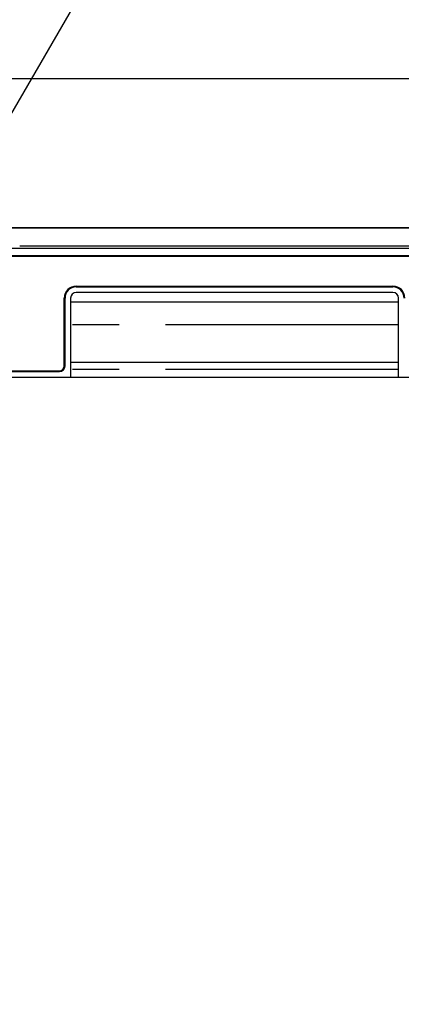
# Model space of a CAD drawing. Extents: x 56059 to 82181, y -10810 to -2410.
# Drawn here: x 58077 to 58179, y -8373 to -8109 of the extents above; entities that cross this region are included whole.
import ezdxf

# ---------------------------------------------------------------- set-up
doc = ezdxf.new("R2010")
doc.units = 0
doc.header["$LTSCALE"] = 50
doc.header["$MEASUREMENT"] = 0
doc.linetypes.add('PHANTOM', pattern=[2.5, 1.25, -0.25, 0.25, -0.25, 0.25, -0.25])
doc.layers.get('0').update_dxf_attribs({"linetype": 'CONTINUOUS'})
for name, color, linetype in [('120-キャビネット（外）', 7, 'CONTINUOUS'), ('126-甲板', 2, 'CONTINUOUS'), ('150-機器', 8, 'CONTINUOUS'), ('161-番号', 110, 'CONTINUOUS')]:
    doc.layers.add(name, color=color, linetype=linetype)
doc.styles.add('KH001', font='txt')
doc.dimstyles.new('KH1xx030', dxfattribs={"dimscale": 30, "dimtxt": 2, "dimasz": 0.6, "dimexe": 0.3, "dimexo": 1.2, "dimgap": 0.5, "dimtad": 3, "dimdec": 1, "dimdsep": 46, "dimlunit": 6, "dimtxsty": 'KH001', "dimblk": 'DOT', "dimcen": 1, "dimdle": 1, "dimclrd": 256, "dimclre": 256, "dimclrt": 256, "dimadec": 0, "dimazin": 0, "dimtfac": 1, "dimtdec": 1, "dimtix": 1, "dimtmove": 2, "dimatfit": 3, "dimldrblk": 'CLOSEDBLANK', "dimfxl": 1, "dimtolj": 1, "dimtzin": 0, "dimlwd": -1, "dimlwe": -1, "dimarcsym": 0})

# ---------------------------------------------------------------- blocks, each defined once
blk = doc.blocks.new('_Dot')
at = {"color": 0, "linetype": 'ByBlock', "lineweight": -2}
blk.add_line((-0.5, 0), (-1, 0), dxfattribs=at)
at = {"color": 0, "linetype": 'ByBlock', "const_width": 0.5}
blk.add_lwpolyline([(-0.25, 0, 1), (0.25, 0, 1)], format="xyb", close=True, dxfattribs=at)

msp = doc.modelspace()

# ---------------------------------------------------------------- linework, layer by layer
at = {"layer": '120-キャビネット（外）', "color": 6}
for points in [[(59259.43, -8164.89), (57909.43, -8164.89), (57909.43, -8884.89), (59259.43, -8884.89)], [(57909.43, -8164.89), (58359.43, -8164.89), (58359.43, -8619.89), (57909.43, -8619.89)]]:
    msp.add_lwpolyline(points, close=True, dxfattribs=at)
at = {"layer": '126-甲板'}
msp.add_lwpolyline([(59278.43, -8124.89), (57162.43, -8124.89), (57162.43, -8164.89), (59278.43, -8164.89)], close=True, dxfattribs=at)
at = {"layer": '150-機器', "color": 13, "linetype": 'Continuous'}
for p, q in [((58356.44, -8170.38), (57912.43, -8170.38)), ((58077.37, -8169.75), (58076.76, -8169.76)), ((58078.06, -8169.74), (58077.37, -8169.75)), ((58078.81, -8169.74), (58078.06, -8169.74)), ((58079.59, -8169.74), (58078.81, -8169.74)), ((58189.28, -8169.74), (58079.59, -8169.74)), ((58352.93, -8172.39), (57915.93, -8172.39)), ((58352.93, -8172.59), (57915.93, -8172.59)), ((58091.93, -8180.49), (58176.93, -8180.49)), ((58091.93, -8180.69), (58176.93, -8180.69)), ((58176.93, -8182.19), (58091.93, -8182.19)), ((58088.73, -8201.89), (58088.73, -8183.69)), ((58088.93, -8201.89), (58088.93, -8183.69)), ((58090.43, -8183.69), (58090.43, -8204.89)), ((58090.43, -8184.69), (58178.43, -8184.69)), ((58178.43, -8204.89), (58178.43, -8183.69)), ((58090.43, -8200.89), (58178.43, -8200.89)), ((57915.93, -8203.19), (58087.43, -8203.19)), ((57915.93, -8203.39), (58087.43, -8203.39)), ((57911.93, -8204.89), (58356.93, -8204.89))]:
    msp.add_line(p, q, dxfattribs=at)
at = {"layer": '150-機器', "color": 13, "linetype": 'PHANTOM'}
for p, q in [((58178.43, -8190.89), (58090.43, -8190.89)), ((58178.43, -8202.89), (58090.43, -8202.89))]:
    msp.add_line(p, q, dxfattribs=at)
at = {"layer": '150-機器', "color": 13, "linetype": 'Continuous'}
for centre, radius, start, end in [((58091.93, -8183.69), 3.2, 90, 180), ((58091.93, -8183.69), 3, 90, 180), ((58091.93, -8183.69), 1.5, 90, 180), ((58176.93, -8183.69), 3.2, 0, 90), ((58176.93, -8183.69), 3, 0, 90), ((58176.93, -8183.69), 1.5, 0, 90), ((58087.43, -8201.89), 1.3, 270, 0), ((58087.43, -8201.89), 1.5, 270, 0)]:
    msp.add_arc(centre, radius, start, end, dxfattribs=at)

# ---------------------------------------------------------------- leaders
at = {"layer": '161-番号'}
msp.add_leader([(58018.52, -8230.84), (58173.96, -7962.79)], dimstyle='KH1xx030', override={"dimasz": 2, "dimgap": 0.5, "dimtad": 1}, dxfattribs=at)

doc.saveas('drawing.dxf')
